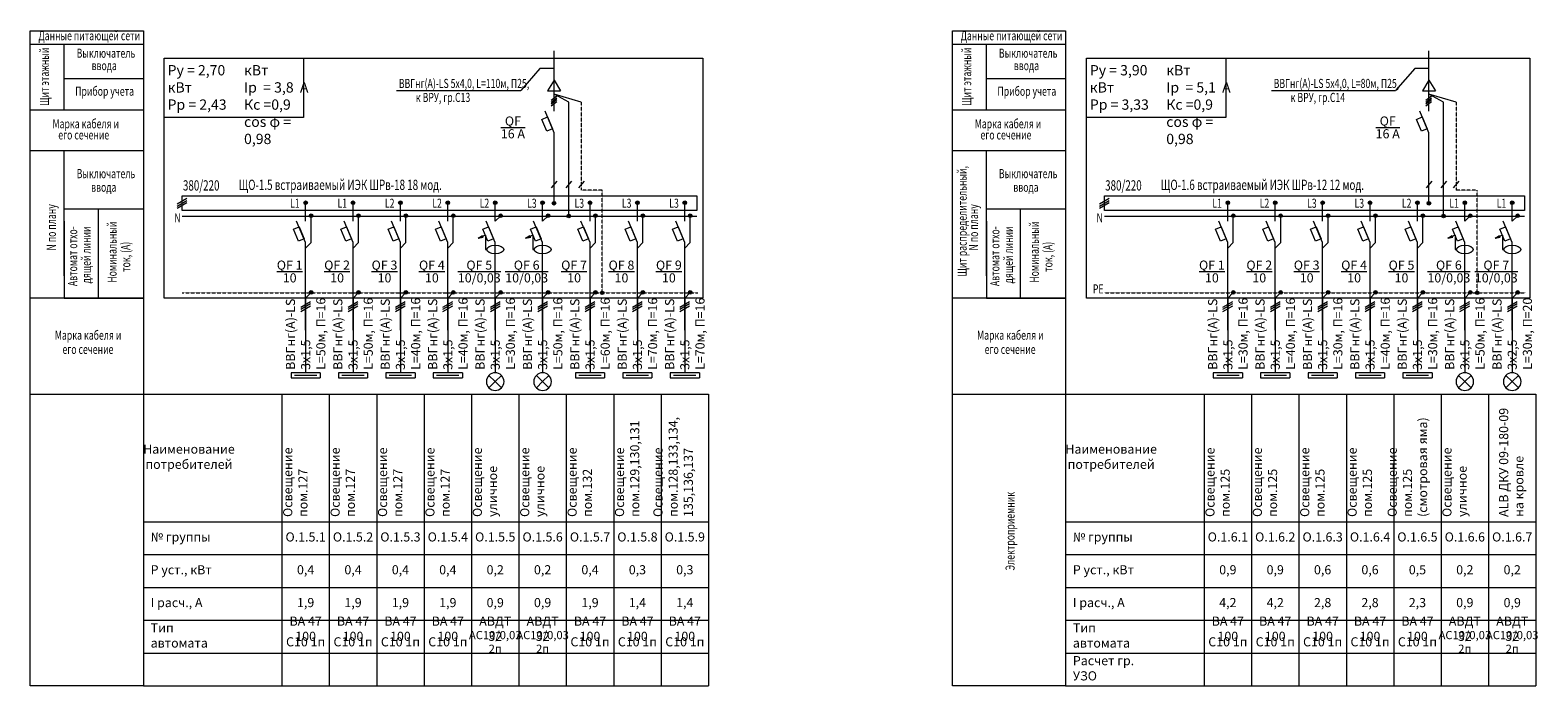
# Model space of a CAD drawing. Units: millimetres. Extents: x 25238 to 757937, y -590194 to 82481.
# Drawn here: x 156606 to 197959, y -93217 to -75240 of the extents above; entities that cross this region are included whole.
import ezdxf

# ---------------------------------------------------------------- set-up
doc = ezdxf.new("R2010")
doc.units = ezdxf.units.MM
doc.linetypes.add('DASHED', pattern=[0.75, 0.5, -0.25])
doc.layers.get('0').update_dxf_attribs({"lineweight": 30})
doc.layers.add('ЩИТ', color=7, linetype='Continuous', lineweight=20)
doc.layers.add('ЩИТ автоматика', color=7, linetype='Continuous', lineweight=25)
doc.styles.add('_ТАБЛИЧНЫЙ(1-100)', font='isocpeur.ttf', dxfattribs={"width": 0.7})
doc.styles.add('ГОСТ', font='mipgost.shx', dxfattribs={"oblique": 15})

# ---------------------------------------------------------------- blocks, each defined once
blk = doc.blocks.new('*U4538')
at = {"layer": 'ЩИТ'}
for p, q in [((-133, -17), (133, 137)), ((-133, -77), (133, 77)), ((-133, -137), (133, 17))]:
    blk.add_line(p, q, dxfattribs=at)

msp = doc.modelspace()

# ---------------------------------------------------------------- hatches: boundary and pattern name
at = {"layer": 'ЩИТ'}
for points in [[(164211.9, -79971.9, 1), (164111.9, -79971.9, 1)], [(165511.9, -79971.9, 1), (165411.9, -79971.9, 1)], [(166811.9, -79971.9, 1), (166711.9, -79971.9, 1)], [(168111.9, -79971.9, 1), (168011.9, -79971.9, 1)], [(169411.9, -79971.9, 1), (169311.9, -79971.9, 1)], [(170711.9, -79971.9, 1), (170611.9, -79971.9, 1)], [(171025.2, -79985.8, 1), (170925.2, -79985.8, 1)], [(172011.9, -79971.9, 1), (171911.9, -79971.9, 1)], [(173311.9, -79971.9, 1), (173211.9, -79971.9, 1)], [(174611.9, -79971.9, 1), (174511.9, -79971.9, 1)], [(189506.4, -79971.9, 1), (189406.4, -79971.9, 1)], [(190806.4, -79971.9, 1), (190706.4, -79971.9, 1)], [(192106.4, -79971.9, 1), (192006.4, -79971.9, 1)], [(193406.4, -79971.9, 1), (193306.4, -79971.9, 1)], [(194706.4, -79971.9, 1), (194606.4, -79971.9, 1)], [(195019.7, -79985.8, 1), (194919.7, -79985.8, 1)], [(196006.4, -79971.9, 1), (195906.4, -79971.9, 1)], [(197306.4, -79971.9, 1), (197206.4, -79971.9, 1)], [(164361.9, -80326.2, 1), (164261.9, -80326.2, 1)], [(165661.9, -80326.2, 1), (165561.9, -80326.2, 1)], [(166961.9, -80326.2, 1), (166861.9, -80326.2, 1)], [(168261.9, -80326.2, 1), (168161.9, -80326.2, 1)], [(169561.9, -80326.2, 1), (169461.9, -80326.2, 1)], [(170861.9, -80326.2, 1), (170761.9, -80326.2, 1)], [(171429.3, -80335.8, 1), (171329.3, -80335.8, 1)], [(172161.9, -80326.2, 1), (172061.9, -80326.2, 1)], [(173461.9, -80326.2, 1), (173361.9, -80326.2, 1)], [(174761.9, -80326.2, 1), (174661.9, -80326.2, 1)], [(189656.4, -80326.2, 1), (189556.4, -80326.2, 1)], [(190956.4, -80326.2, 1), (190856.4, -80326.2, 1)], [(192256.4, -80326.2, 1), (192156.4, -80326.2, 1)], [(193556.4, -80326.2, 1), (193456.4, -80326.2, 1)], [(194856.4, -80326.2, 1), (194756.4, -80326.2, 1)], [(195423.9, -80335.8, 1), (195323.9, -80335.8, 1)], [(196156.4, -80326.2, 1), (196056.4, -80326.2, 1)], [(197456.4, -80326.2, 1), (197356.4, -80326.2, 1)], [(164361.9, -82432.3, 1), (164261.9, -82432.3, 1)], [(165661.9, -82432.3, 1), (165561.9, -82432.3, 1)], [(166961.9, -82432.3, 1), (166861.9, -82432.3, 1)], [(168261.9, -82432.3, 1), (168161.9, -82432.3, 1)], [(169561.9, -82432.3, 1), (169461.9, -82432.3, 1)], [(170861.9, -82432.3, 1), (170761.9, -82432.3, 1)], [(172161.9, -82432.3, 1), (172061.9, -82432.3, 1)], [(172349.7, -82441.9, 1), (172249.7, -82441.9, 1)], [(173461.9, -82432.3, 1), (173361.9, -82432.3, 1)], [(174761.9, -82432.3, 1), (174661.9, -82432.3, 1)], [(189656.4, -82432.3, 1), (189556.4, -82432.3, 1)], [(190956.4, -82432.3, 1), (190856.4, -82432.3, 1)], [(192256.4, -82432.3, 1), (192156.4, -82432.3, 1)], [(193556.4, -82432.3, 1), (193456.4, -82432.3, 1)], [(194856.4, -82432.3, 1), (194756.4, -82432.3, 1)], [(196156.4, -82432.3, 1), (196056.4, -82432.3, 1)], [(196344.2, -82441.9, 1), (196244.2, -82441.9, 1)], [(197456.4, -82432.3, 1), (197356.4, -82432.3, 1)]]:
    msp.add_hatch(color=256, dxfattribs=at).paths.add_polyline_path(points)

# ---------------------------------------------------------------- linework, layer by layer
at = {"layer": 'ЩИТ', "ltscale": 250}
for p, q in [((156606, -75259.8), (159711.9, -75259.8)), ((156606, -93217.4), (156606, -75259.8)), ((181900.6, -75259.8), (185006.4, -75259.8)), ((181900.6, -93217.4), (181900.6, -75259.8)), ((156606, -75627.1), (159711.9, -75627.1)), ((157537.8, -77430.6), (157537.8, -75627.1)), ((181900.6, -75627.1), (185006.4, -75627.1)), ((182832.3, -77430.6), (182832.3, -75627.1)), ((157537.8, -76567.5), (159711.9, -76567.5)), ((182832.3, -76567.5), (185006.4, -76567.5)), ((159711.9, -77430.6), (156606, -77430.6)), ((185006.4, -77430.6), (181900.6, -77430.6)), ((159711.9, -78551.6), (156606, -78551.6)), ((157537.8, -81971.2), (157537.8, -78551.6)), ((185006.4, -78551.6), (181900.6, -78551.6)), ((182832.3, -81971.2), (182832.3, -78551.6)), ((159711.9, -80146.8), (157537.8, -80146.8)), ((158469.5, -80146.8), (158469.5, -82591.9)), ((185006.4, -80146.8), (182832.3, -80146.8)), ((183764.1, -80146.8), (183764.1, -82591.9)), ((157537.8, -80479.9), (157537.8, -82591.9)), ((182832.3, -80479.9), (182832.3, -82591.9)), ((159711.9, -82591.9), (156606, -82591.9)), ((157537.8, -82591.9), (156606, -82591.9)), ((157537.8, -82591.9), (158469.5, -82591.9)), ((158469.5, -82591.9), (159711.9, -82591.9)), ((185006.4, -82591.9), (181900.6, -82591.9)), ((182832.3, -82591.9), (181900.6, -82591.9)), ((182832.3, -82591.9), (183764.1, -82591.9)), ((183764.1, -82591.9), (185006.4, -82591.9)), ((156606, -85217.4), (159711.9, -85217.4)), ((181900.6, -85217.4), (185006.4, -85217.4)), ((159711.9, -93217.4), (156606, -93217.4)), ((185006.4, -93217.4), (181900.6, -93217.4))]:
    msp.add_line(p, q, dxfattribs=at)
at = {"layer": 'ЩИТ'}
for p, q in [((159711.9, -75259.8), (159711.9, -85217.4)), ((185006.4, -75259.8), (185006.4, -85217.4)), ((170975.2, -77461.9), (170975.2, -75806.3)), ((194969.7, -77461.9), (194969.7, -75806.3)), ((170975.2, -76286.5), (170588.5, -76286.5)), ((194969.7, -76286.5), (194583.1, -76286.5)), ((171379.3, -80335.8), (171379.3, -77216)), ((195373.9, -80335.8), (195373.9, -77216)), ((170975.2, -78051.6), (170727.9, -77461.9)), ((194969.7, -78051.6), (194722.4, -77461.9)), ((170975.2, -78228), (170975.2, -78051.6)), ((170975.2, -78316.9), (170975.2, -78139.2)), ((194969.7, -78228), (194969.7, -78051.6)), ((194969.7, -78316.9), (194969.7, -78139.2)), ((170975.2, -79985.8), (170975.2, -78316.9)), ((194969.7, -79985.8), (194969.7, -78316.9)), ((171054.5, -79378.2), (170898.3, -79564.5)), ((171458.7, -79378.2), (171302.4, -79564.5)), ((171801.9, -79378.2), (171645.6, -79564.5)), ((195049.1, -79378.2), (194892.8, -79564.5)), ((195453.2, -79378.2), (195296.9, -79564.5)), ((195796.4, -79378.2), (195640.1, -79564.5)), ((171379.3, -80335.8), (171379.3, -79440.7)), ((195373.9, -80335.8), (195373.9, -79440.7)), ((164161.9, -80476.2), (164161.9, -79971.9)), ((165461.9, -80476.2), (165461.9, -79971.9)), ((166761.9, -80476.2), (166761.9, -79971.9)), ((168061.9, -80476.2), (168061.9, -79971.9)), ((169361.9, -80476.2), (169361.9, -79971.9)), ((170661.9, -80476.2), (170661.9, -79971.9)), ((171961.9, -80476.2), (171961.9, -79971.9)), ((173261.9, -80476.2), (173261.9, -79971.9)), ((174561.9, -80476.2), (174561.9, -79971.9)), ((189456.4, -80476.2), (189456.4, -79971.9)), ((190756.4, -80476.2), (190756.4, -79971.9)), ((192056.4, -80476.2), (192056.4, -79971.9)), ((193356.4, -80476.2), (193356.4, -79971.9)), ((194656.4, -80476.2), (194656.4, -79971.9)), ((195956.4, -80476.2), (195956.4, -79971.9)), ((197256.4, -80476.2), (197256.4, -79971.9)), ((160774.7, -80335.8), (174894.7, -80335.8)), ((164161.9, -81065.9), (163914.6, -80476.2)), ((164311.9, -81065.9), (164311.9, -80326.2)), ((165461.9, -81065.9), (165214.6, -80476.2)), ((165611.9, -81065.9), (165611.9, -80326.2)), ((166761.9, -81065.9), (166514.6, -80476.2)), ((166911.9, -81065.9), (166911.9, -80326.2)), ((168061.9, -81065.9), (167814.6, -80476.2)), ((168211.9, -81065.9), (168211.9, -80326.2)), ((169361.9, -81065.9), (169114.6, -80476.2)), ((169361.9, -80476.2), (169511.9, -80326.2)), ((170661.9, -81065.9), (170414.6, -80476.2)), ((170661.9, -80476.2), (170811.9, -80326.2)), ((171961.9, -81065.9), (171714.6, -80476.2)), ((172111.9, -81065.9), (172111.9, -80326.2)), ((173261.9, -81065.9), (173014.6, -80476.2)), ((173411.9, -81065.9), (173411.9, -80326.2)), ((174561.9, -81065.9), (174314.6, -80476.2)), ((174711.9, -81065.9), (174711.9, -80326.2)), ((186069.2, -80335.8), (197592, -80335.8)), ((189456.4, -81065.9), (189209.1, -80476.2)), ((189606.4, -81065.9), (189606.4, -80326.2)), ((190756.4, -81065.9), (190509.1, -80476.2)), ((190906.4, -81065.9), (190906.4, -80326.2)), ((192056.4, -81065.9), (191809.1, -80476.2)), ((192206.4, -81065.9), (192206.4, -80326.2)), ((193356.4, -81065.9), (193109.1, -80476.2)), ((193506.4, -81065.9), (193506.4, -80326.2)), ((194656.4, -81065.9), (194409.1, -80476.2)), ((194806.4, -81065.9), (194806.4, -80326.2)), ((195956.4, -81065.9), (195709.1, -80476.2)), ((195956.4, -80476.2), (196106.4, -80326.2)), ((197256.4, -81065.9), (197009.1, -80476.2)), ((197256.4, -80476.2), (197406.4, -80326.2)), ((169094.5, -80862.8), (168896.7, -80945.8)), ((168896.7, -80945.8), (169014.9, -80868.6)), ((168896.7, -80945.8), (169034.6, -80915.6)), ((169014.9, -80868.6), (169024.8, -80892.1)), ((169034.6, -80915.6), (169024.8, -80892.1)), ((169094.5, -80862.8), (169094.5, -81252.3)), ((170394.5, -80862.8), (170196.7, -80945.8)), ((170196.7, -80945.8), (170314.9, -80868.6)), ((170196.7, -80945.8), (170334.6, -80915.6)), ((170314.9, -80868.6), (170324.8, -80892.1)), ((170334.6, -80915.6), (170324.8, -80892.1)), ((170394.5, -80862.8), (170394.5, -81252.3)), ((195689, -80862.8), (195491.3, -80945.8)), ((195491.3, -80945.8), (195609.4, -80868.6)), ((195491.3, -80945.8), (195629.2, -80915.6)), ((195609.4, -80868.6), (195619.3, -80892.1)), ((195629.2, -80915.6), (195619.3, -80892.1)), ((195689, -80862.8), (195689, -81252.3)), ((196989, -80862.8), (196791.3, -80945.8)), ((196791.3, -80945.8), (196909.4, -80868.6)), ((196791.3, -80945.8), (196929.2, -80915.6)), ((196909.4, -80868.6), (196919.3, -80892.1)), ((196929.2, -80915.6), (196919.3, -80892.1)), ((196989, -80862.8), (196989, -81252.3)), ((164161.9, -81915.7), (164161.9, -81065.9)), ((164161.9, -81215.9), (164311.9, -81065.9)), ((165461.9, -81915.7), (165461.9, -81065.9)), ((165461.9, -81215.9), (165611.9, -81065.9)), ((166761.9, -81915.7), (166761.9, -81065.9)), ((166761.9, -81215.9), (166911.9, -81065.9)), ((168061.9, -81915.7), (168061.9, -81065.9)), ((168061.9, -81215.9), (168211.9, -81065.9)), ((169094.5, -81252.3), (169130.1, -81252.3)), ((169361.9, -81915.7), (169361.9, -81065.9)), ((170394.5, -81252.3), (170430.1, -81252.3)), ((170661.9, -81915.7), (170661.9, -81065.9)), ((171961.9, -81915.7), (171961.9, -81065.9)), ((171961.9, -81215.9), (172111.9, -81065.9)), ((173261.9, -81915.7), (173261.9, -81065.9)), ((173261.9, -81215.9), (173411.9, -81065.9)), ((174561.9, -81915.7), (174561.9, -81065.9)), ((174561.9, -81215.9), (174711.9, -81065.9)), ((189456.4, -81915.7), (189456.4, -81065.9)), ((189456.4, -81215.9), (189606.4, -81065.9)), ((190756.4, -81915.7), (190756.4, -81065.9)), ((190756.4, -81215.9), (190906.4, -81065.9)), ((192056.4, -81915.7), (192056.4, -81065.9)), ((192056.4, -81215.9), (192206.4, -81065.9)), ((193356.4, -81915.7), (193356.4, -81065.9)), ((193356.4, -81215.9), (193506.4, -81065.9)), ((194656.4, -81915.7), (194656.4, -81065.9)), ((194656.4, -81215.9), (194806.4, -81065.9)), ((195689, -81252.3), (195724.6, -81252.3)), ((195956.4, -81915.7), (195956.4, -81065.9)), ((196989, -81252.3), (197024.6, -81252.3)), ((197256.4, -81915.7), (197256.4, -81065.9)), ((164161.9, -83466.6), (164161.9, -81915.7)), ((165461.9, -83466.6), (165461.9, -81915.7)), ((166761.9, -83466.6), (166761.9, -81915.7)), ((168061.9, -83466.6), (168061.9, -81915.7)), ((169361.9, -83466.6), (169361.9, -81915.7)), ((170661.9, -83466.6), (170661.9, -81915.7)), ((171961.9, -83466.6), (171961.9, -81915.7)), ((173261.9, -83466.6), (173261.9, -81915.7)), ((174561.9, -83466.6), (174561.9, -81915.7)), ((189456.4, -83466.6), (189456.4, -81915.7)), ((190756.4, -83466.6), (190756.4, -81915.7)), ((192056.4, -83466.6), (192056.4, -81915.7)), ((193356.4, -83466.6), (193356.4, -81915.7)), ((194656.4, -83466.6), (194656.4, -81915.7)), ((195956.4, -83466.6), (195956.4, -81915.7)), ((197256.4, -83466.6), (197256.4, -81915.7)), ((164028.6, -82832.4), (164295.2, -82678.5)), ((164161.9, -82591.9), (164311.9, -82432.3)), ((164161.9, -82591.9), (164161.9, -84634.8)), ((165328.6, -82832.4), (165595.2, -82678.5)), ((165461.9, -82591.9), (165611.9, -82432.3)), ((165461.9, -82591.9), (165461.9, -84634.8)), ((166628.6, -82832.4), (166895.2, -82678.5)), ((166761.9, -82591.9), (166911.9, -82432.3)), ((166761.9, -82591.9), (166761.9, -84634.8)), ((167928.6, -82832.4), (168195.2, -82678.5)), ((168061.9, -82591.9), (168211.9, -82432.3)), ((168061.9, -82591.9), (168061.9, -84634.8)), ((169228.6, -82832.4), (169495.2, -82678.5)), ((169361.9, -82591.9), (169511.9, -82432.3)), ((169361.9, -82591.9), (169361.9, -84634.8)), ((170528.6, -82832.4), (170795.2, -82678.5)), ((170661.9, -82591.9), (170811.9, -82432.3)), ((170661.9, -82591.9), (170661.9, -84634.8)), ((171828.6, -82832.4), (172095.2, -82678.5)), ((171961.9, -82591.9), (172111.9, -82432.3)), ((171961.9, -82591.9), (171961.9, -84634.8)), ((173128.6, -82832.4), (173395.2, -82678.5)), ((173261.9, -82591.9), (173411.9, -82432.3)), ((173261.9, -82591.9), (173261.9, -84634.8)), ((174428.6, -82832.4), (174695.2, -82678.5)), ((174561.9, -82591.9), (174711.9, -82432.3)), ((174561.9, -82591.9), (174561.9, -84634.8)), ((189323.1, -82832.4), (189589.7, -82678.5)), ((189456.4, -82591.9), (189606.4, -82432.3)), ((189456.4, -82591.9), (189456.4, -84634.8)), ((190623.1, -82832.4), (190889.7, -82678.5)), ((190756.4, -82591.9), (190906.4, -82432.3)), ((190756.4, -82591.9), (190756.4, -84634.8)), ((191923.1, -82832.4), (192189.7, -82678.5)), ((192056.4, -82591.9), (192206.4, -82432.3)), ((192056.4, -82591.9), (192056.4, -84634.8)), ((193223.1, -82832.4), (193489.7, -82678.5)), ((193356.4, -82591.9), (193506.4, -82432.3)), ((193356.4, -82591.9), (193356.4, -84634.8)), ((194523.1, -82832.4), (194789.7, -82678.5)), ((194656.4, -82591.9), (194806.4, -82432.3)), ((194656.4, -82591.9), (194656.4, -84634.8)), ((195823.1, -82832.4), (196089.7, -82678.5)), ((195956.4, -82591.9), (196106.4, -82432.3)), ((195956.4, -82591.9), (195956.4, -84634.8)), ((197123.1, -82832.4), (197389.7, -82678.5)), ((197256.4, -82591.9), (197406.4, -82432.3)), ((197256.4, -82591.9), (197256.4, -84634.8)), ((164028.6, -82892.4), (164295.2, -82738.5)), ((164028.6, -82952.4), (164295.2, -82798.5)), ((165328.6, -82892.4), (165595.2, -82738.5)), ((165328.6, -82952.4), (165595.2, -82798.5)), ((166628.6, -82892.4), (166895.2, -82738.5)), ((166628.6, -82952.4), (166895.2, -82798.5)), ((167928.6, -82892.4), (168195.2, -82738.5)), ((167928.6, -82952.4), (168195.2, -82798.5)), ((169228.6, -82892.4), (169495.2, -82738.5)), ((169228.6, -82952.4), (169495.2, -82798.5)), ((170528.6, -82892.4), (170795.2, -82738.5)), ((170528.6, -82952.4), (170795.2, -82798.5)), ((171828.6, -82892.4), (172095.2, -82738.5)), ((171828.6, -82952.4), (172095.2, -82798.5)), ((173128.6, -82892.4), (173395.2, -82738.5)), ((173128.6, -82952.4), (173395.2, -82798.5)), ((174428.6, -82892.4), (174695.2, -82738.5)), ((174428.6, -82952.4), (174695.2, -82798.5)), ((189323.1, -82892.4), (189589.7, -82738.5)), ((189323.1, -82952.4), (189589.7, -82798.5)), ((190623.1, -82892.4), (190889.7, -82738.5)), ((190623.1, -82952.4), (190889.7, -82798.5)), ((191923.1, -82892.4), (192189.7, -82738.5)), ((191923.1, -82952.4), (192189.7, -82798.5)), ((193223.1, -82892.4), (193489.7, -82738.5)), ((193223.1, -82952.4), (193489.7, -82798.5)), ((194523.1, -82892.4), (194789.7, -82738.5)), ((194523.1, -82952.4), (194789.7, -82798.5)), ((195823.1, -82892.4), (196089.7, -82738.5)), ((195823.1, -82952.4), (196089.7, -82798.5)), ((197123.1, -82892.4), (197389.7, -82738.5)), ((197123.1, -82952.4), (197389.7, -82798.5)), ((164561.9, -84634.8), (163761.9, -84634.8)), ((163761.9, -84634.8), (163761.9, -84776.6)), ((164468.4, -84707.9), (163855.4, -84707.9)), ((164561.9, -84634.8), (164561.9, -84776.6)), ((165861.9, -84634.8), (165061.9, -84634.8)), ((165061.9, -84634.8), (165061.9, -84776.6)), ((165768.4, -84707.9), (165155.4, -84707.9)), ((165861.9, -84634.8), (165861.9, -84776.6)), ((167161.9, -84634.8), (166361.9, -84634.8)), ((166361.9, -84634.8), (166361.9, -84776.6)), ((167068.4, -84707.9), (166455.4, -84707.9)), ((167161.9, -84634.8), (167161.9, -84776.6)), ((168461.9, -84634.8), (167661.9, -84634.8)), ((167661.9, -84634.8), (167661.9, -84776.6)), ((168368.4, -84707.9), (167755.4, -84707.9)), ((168461.9, -84634.8), (168461.9, -84776.6)), ((172361.9, -84634.8), (171561.9, -84634.8)), ((171561.9, -84634.8), (171561.9, -84776.6)), ((172268.4, -84707.9), (171655.4, -84707.9)), ((172361.9, -84634.8), (172361.9, -84776.6)), ((173661.9, -84634.8), (172861.9, -84634.8)), ((172861.9, -84634.8), (172861.9, -84776.6)), ((173568.4, -84707.9), (172955.4, -84707.9)), ((173661.9, -84634.8), (173661.9, -84776.6)), ((174961.9, -84634.8), (174161.9, -84634.8)), ((174161.9, -84634.8), (174161.9, -84776.6)), ((174868.4, -84707.9), (174255.4, -84707.9)), ((174961.9, -84634.8), (174961.9, -84776.6)), ((189856.4, -84634.8), (189056.4, -84634.8)), ((189056.4, -84634.8), (189056.4, -84776.6)), ((189762.9, -84707.9), (189149.9, -84707.9)), ((189856.4, -84634.8), (189856.4, -84776.6)), ((191156.4, -84634.8), (190356.4, -84634.8)), ((190356.4, -84634.8), (190356.4, -84776.6)), ((191062.9, -84707.9), (190449.9, -84707.9)), ((191156.4, -84634.8), (191156.4, -84776.6)), ((192456.4, -84634.8), (191656.4, -84634.8)), ((191656.4, -84634.8), (191656.4, -84776.6)), ((192362.9, -84707.9), (191749.9, -84707.9)), ((192456.4, -84634.8), (192456.4, -84776.6)), ((193756.4, -84634.8), (192956.4, -84634.8)), ((192956.4, -84634.8), (192956.4, -84776.6)), ((193662.9, -84707.9), (193049.9, -84707.9)), ((193756.4, -84634.8), (193756.4, -84776.6)), ((195056.4, -84634.8), (194256.4, -84634.8)), ((194256.4, -84634.8), (194256.4, -84776.6)), ((194962.9, -84707.9), (194349.9, -84707.9)), ((195056.4, -84634.8), (195056.4, -84776.6)), ((163761.9, -84776.6), (164561.9, -84776.6)), ((165061.9, -84776.6), (165861.9, -84776.6)), ((166361.9, -84776.6), (167161.9, -84776.6)), ((167661.9, -84776.6), (168461.9, -84776.6)), ((171561.9, -84776.6), (172361.9, -84776.6)), ((172861.9, -84776.6), (173661.9, -84776.6)), ((174161.9, -84776.6), (174961.9, -84776.6)), ((189056.4, -84776.6), (189856.4, -84776.6)), ((190356.4, -84776.6), (191156.4, -84776.6)), ((191656.4, -84776.6), (192456.4, -84776.6)), ((192956.4, -84776.6), (193756.4, -84776.6)), ((194256.4, -84776.6), (195056.4, -84776.6))]:
    msp.add_line(p, q, dxfattribs=at)
at = {"layer": 'ЩИТ', "linetype": 'Continuous'}
for p, q in [((170588.5, -76286.5), (170063.8, -76891.9)), ((194583.1, -76286.5), (194058.3, -76891.9)), ((166655.3, -76891.9), (170063.8, -76891.9)), ((190649.8, -76891.9), (194058.3, -76891.9))]:
    msp.add_line(p, q, dxfattribs=at)
at = {"layer": 'ЩИТ', "ltscale": 3}
for p, q in [((170975.2, -76609.3), (170797.2, -76905.7)), ((170797.2, -76905.7), (171153.2, -76905.7)), ((170975.2, -76609.3), (171153.2, -76905.7)), ((194969.7, -76609.3), (194791.7, -76905.7)), ((194791.7, -76905.7), (195147.8, -76905.7)), ((194969.7, -76609.3), (195147.8, -76905.7)), ((171722.5, -77216), (170975.2, -76995.7)), ((171379.3, -77216), (170975.2, -76995.7)), ((195717.1, -77216), (194969.7, -76995.7)), ((195373.9, -77216), (194969.7, -76995.7))]:
    msp.add_line(p, q, dxfattribs=at)
at = {"layer": 'ЩИТ', "linetype": 'DASHED', "ltscale": 3}
for p, q in [((160774.7, -82441.9), (174914.8, -82441.9)), ((186069.2, -82441.9), (197617.9, -82441.9))]:
    msp.add_line(p, q, dxfattribs=at)
at = {"layer": 'ЩИТ', "ltscale": 100}
for p, q in [((169361.9, -84876.3), (169191.1, -84705.5)), ((169361.9, -84876.3), (169532.7, -84705.5)), ((170661.9, -84876.3), (170491.1, -84705.5)), ((170661.9, -84876.3), (170832.7, -84705.5)), ((195956.4, -84876.3), (195785.6, -84705.5)), ((195956.4, -84876.3), (196127.2, -84705.5)), ((197256.4, -84876.3), (197085.6, -84705.5)), ((197256.4, -84876.3), (197427.2, -84705.5)), ((169361.9, -84876.3), (169191.1, -85047.1)), ((169361.9, -84876.3), (169532.7, -85047.1)), ((170661.9, -84876.3), (170491.1, -85047.1)), ((170661.9, -84876.3), (170832.7, -85047.1)), ((195956.4, -84876.3), (195785.6, -85047.1)), ((195956.4, -84876.3), (196127.2, -85047.1)), ((197256.4, -84876.3), (197085.6, -85047.1)), ((197256.4, -84876.3), (197427.2, -85047.1))]:
    msp.add_line(p, q, dxfattribs=at)
at = {"layer": 'ЩИТ', "lineweight": 20, "ltscale": 3}
for p, q in [((159711.9, -85217.4), (168111.9, -85217.4)), ((159711.9, -85217.4), (159711.9, -93217.4)), ((163511.9, -85217.4), (163511.9, -93217.4)), ((163511.9, -85217.4), (164811.9, -85217.4)), ((164811.9, -85217.4), (164811.9, -93217.4)), ((164811.9, -85217.4), (166111.9, -85217.4)), ((164811.9, -85217.4), (166111.9, -85217.4)), ((164811.9, -85217.4), (166111.9, -85217.4)), ((166111.9, -85217.4), (167411.9, -85217.4)), ((166111.9, -85217.4), (167411.9, -85217.4)), ((166111.9, -85217.4), (166111.9, -93217.4)), ((166111.9, -85217.4), (167411.9, -85217.4)), ((167411.9, -85217.4), (175211.9, -85217.4)), ((167411.9, -85217.4), (175211.9, -85217.4)), ((167411.9, -85217.4), (167411.9, -93217.4)), ((167411.9, -85217.4), (168711.9, -85217.4)), ((168711.9, -85217.4), (168711.9, -93217.4)), ((168711.9, -85217.4), (170011.9, -85217.4)), ((170011.9, -85217.4), (170011.9, -93217.4)), ((170011.9, -85217.4), (171311.9, -85217.4)), ((171311.9, -85217.4), (171311.9, -93217.4)), ((171311.9, -85217.4), (172611.9, -85217.4)), ((172611.9, -85217.4), (172611.9, -93217.4)), ((172611.9, -85217.4), (175211.9, -85217.4)), ((173911.9, -85217.4), (173911.9, -93217.4)), ((175211.9, -85217.4), (175211.9, -93217.4)), ((185006.4, -85217.4), (193406.4, -85217.4)), ((185006.4, -85217.4), (185006.4, -93217.4)), ((188806.4, -85217.4), (188806.4, -93217.4)), ((188806.4, -85217.4), (190106.4, -85217.4)), ((190106.4, -85217.4), (190106.4, -93217.4)), ((190106.4, -85217.4), (191406.4, -85217.4)), ((190106.4, -85217.4), (191406.4, -85217.4)), ((190106.4, -85217.4), (191406.4, -85217.4)), ((191406.4, -85217.4), (192706.4, -85217.4)), ((191406.4, -85217.4), (192706.4, -85217.4)), ((191406.4, -85217.4), (191406.4, -93217.4)), ((191406.4, -85217.4), (192706.4, -85217.4)), ((192706.4, -85217.4), (194006.4, -85217.4)), ((192706.4, -85217.4), (194006.4, -85217.4)), ((192706.4, -85217.4), (192706.4, -93217.4)), ((192706.4, -85217.4), (194006.4, -85217.4)), ((194006.4, -85217.4), (194006.4, -93217.4)), ((194006.4, -85217.4), (195306.4, -85217.4)), ((195306.4, -85217.4), (195306.4, -93217.4)), ((195306.4, -85217.4), (196606.4, -85217.4)), ((196606.4, -85217.4), (196606.4, -93217.4)), ((196606.4, -85217.4), (197906.4, -85217.4)), ((197906.4, -85217.4), (197906.4, -93217.4)), ((159711.9, -88717.4), (175211.9, -88717.4)), ((185006.4, -88717.4), (197906.4, -88717.4)), ((159711.9, -89617.4), (175211.9, -89617.4)), ((185006.4, -89617.4), (197906.4, -89617.4)), ((159711.9, -90517.4), (175211.9, -90517.4)), ((185006.4, -90517.4), (197906.4, -90517.4)), ((159711.9, -91417.4), (175211.9, -91417.4)), ((185006.4, -91417.4), (197906.4, -91417.4)), ((159711.9, -92317.4), (175211.9, -92317.4)), ((185006.4, -92317.4), (197906.4, -92317.4)), ((159711.9, -93217.4), (175211.9, -93217.4)), ((185006.4, -93217.4), (197906.4, -93217.4))]:
    msp.add_line(p, q, dxfattribs=at)
at = {"layer": 'ЩИТ', "ltscale": 3}
for points in [[(160285.3, -76004.4), (175056.3, -76004.4), (175056.3, -82591.9), (160285.3, -82591.9)], [(160285.3, -76004.4), (164104.3, -76004.4), (164104.3, -77630.9), (160285.3, -77630.9)], [(185579.8, -76004.4), (197737.9, -76004.4), (197737.9, -82591.9), (185579.8, -82591.9)], [(185579.8, -76004.4), (189398.8, -76004.4), (189398.8, -77630.9), (185579.8, -77630.9)], [(160774.7, -79785.8), (174894.7, -79785.8), (174894.7, -80185.8), (160774.7, -80185.8)], [(186069.2, -79785.8), (197592, -79785.8), (197592, -80185.8), (186069.2, -80185.8)]]:
    msp.add_lwpolyline(points, close=True, dxfattribs=at)
at = {"layer": 'ЩИТ', "linetype": 'DASHED', "ltscale": 3}
for points in [[(171722.5, -77216), (171722.5, -79624.4)], [(195717.1, -77216), (195717.1, -79624.4)], [(172299.7, -82441.9), (172299.7, -79624.4), (171722.5, -79624.4)], [(196294.2, -82441.9), (196294.2, -79624.4), (195717.1, -79624.4)]]:
    msp.add_lwpolyline(points, dxfattribs=at)
at = {"layer": 'ЩИТ'}
for points in [[(170776.2, -78011.7), (170639.4, -77685.3), (170794.3, -77620.3), (170931.2, -77946.7)], [(194770.8, -78011.7), (194633.9, -77685.3), (194788.9, -77620.3), (194925.7, -77946.7)], [(163962.9, -81026), (163826.1, -80699.6), (163981, -80634.7), (164117.9, -80961)], [(165262.9, -81026), (165126.1, -80699.6), (165281, -80634.7), (165417.9, -80961)], [(166562.9, -81026), (166426.1, -80699.6), (166581, -80634.7), (166717.9, -80961)], [(167862.9, -81026), (167726.1, -80699.6), (167881, -80634.7), (168017.9, -80961)], [(169162.9, -81026), (169026.1, -80699.6), (169181, -80634.7), (169317.9, -80961)], [(170462.9, -81026), (170326.1, -80699.6), (170481, -80634.7), (170617.9, -80961)], [(171762.9, -81026), (171626.1, -80699.6), (171781, -80634.7), (171917.9, -80961)], [(173062.9, -81026), (172926.1, -80699.6), (173081, -80634.7), (173217.9, -80961)], [(174362.9, -81026), (174226.1, -80699.6), (174381, -80634.7), (174517.9, -80961)], [(189257.5, -81026), (189120.6, -80699.6), (189275.6, -80634.7), (189412.4, -80961)], [(190557.5, -81026), (190420.6, -80699.6), (190575.6, -80634.7), (190712.4, -80961)], [(191857.5, -81026), (191720.6, -80699.6), (191875.6, -80634.7), (192012.4, -80961)], [(193157.5, -81026), (193020.6, -80699.6), (193175.6, -80634.7), (193312.4, -80961)], [(194457.5, -81026), (194320.6, -80699.6), (194475.6, -80634.7), (194612.4, -80961)], [(195757.5, -81026), (195620.6, -80699.6), (195775.6, -80634.7), (195912.4, -80961)], [(197057.5, -81026), (196920.6, -80699.6), (197075.6, -80634.7), (197212.4, -80961)]]:
    msp.add_lwpolyline(points, close=True, dxfattribs=at)
for centre in [(164161.9, -79971.9), (165461.9, -79971.9), (166761.9, -79971.9), (168061.9, -79971.9), (169361.9, -79971.9), (170661.9, -79971.9), (170975.2, -79985.8), (171961.9, -79971.9), (173261.9, -79971.9), (174561.9, -79971.9), (189456.4, -79971.9), (190756.4, -79971.9), (192056.4, -79971.9), (193356.4, -79971.9), (194656.4, -79971.9), (194969.7, -79985.8), (195956.4, -79971.9), (197256.4, -79971.9), (164311.9, -80326.2), (165611.9, -80326.2), (166911.9, -80326.2), (168211.9, -80326.2), (169511.9, -80326.2), (170811.9, -80326.2), (171379.3, -80335.8), (172111.9, -80326.2), (173411.9, -80326.2), (174711.9, -80326.2), (189606.4, -80326.2), (190906.4, -80326.2), (192206.4, -80326.2), (193506.4, -80326.2), (194806.4, -80326.2), (195373.9, -80335.8), (196106.4, -80326.2), (197406.4, -80326.2), (164311.9, -82432.3), (165611.9, -82432.3), (166911.9, -82432.3), (168211.9, -82432.3), (169511.9, -82432.3), (170811.9, -82432.3), (172111.9, -82432.3), (172299.7, -82441.9), (173411.9, -82432.3), (174711.9, -82432.3), (189606.4, -82432.3), (190906.4, -82432.3), (192206.4, -82432.3), (193506.4, -82432.3), (194806.4, -82432.3), (196106.4, -82432.3), (196294.2, -82441.9), (197406.4, -82432.3)]:
    msp.add_circle(centre, 50, dxfattribs=at)
at = {"layer": 'ЩИТ', "ltscale": 100}
for centre, start, end in [((169361.9, -84876.3), 0, 180), ((170661.9, -84876.3), 0, 180), ((195956.4, -84876.3), 0, 180), ((197256.4, -84876.3), 0, 180), ((169361.9, -84876.3), 180, 360), ((170661.9, -84876.3), 180, 360), ((195956.4, -84876.3), 180, 360), ((197256.4, -84876.3), 180, 360)]:
    msp.add_arc(centre, 241.5, start, end, dxfattribs=at)
at = {"layer": 'ЩИТ'}
for centre in [(169361.9, -81252.3), (170661.9, -81252.3), (195956.4, -81252.3), (197256.4, -81252.3)]:
    msp.add_ellipse(centre, major_axis=(-231.8, 0), ratio=0.5065428, dxfattribs=at)
at = {"layer": 'ЩИТ автоматика', "color": 0, "lineweight": 15}
for p, q in [((170894.7, -77158.2), (171051.5, -77040.6)), ((170894.7, -77210.3), (171051.5, -77092.7)), ((170894.7, -77262.5), (171051.5, -77144.8)), ((170894.7, -77314.6), (171051.5, -77197)), ((194889.2, -77158.2), (195046, -77040.6)), ((194889.2, -77210.3), (195046, -77092.7)), ((194889.2, -77262.5), (195046, -77144.8)), ((194889.2, -77314.6), (195046, -77197))]:
    msp.add_line(p, q, dxfattribs=at)

# ---------------------------------------------------------------- block references
at = {"layer": 'ЩИТ'}
for p in [(160774.7, -79985.8), (186069.2, -79985.8)]:
    msp.add_blockref('*U4538', p, dxfattribs=at)

# ---------------------------------------------------------------- texts
at = {"color": 0, "lineweight": 15, "style": '_ТАБЛИЧНЫЙ(1-100)', "width": 0.7}
for s, p in [('380/220', (160796.3, -79637.4)), ('ЩО-1.5 встраиваемый ИЭК ШРв-18 18 мод.', (162324, -79621.7)), ('380/220', (186090.9, -79637.4)), ('ЩО-1.6 встраиваемый ИЭК ШРв-12 12 мод.', (187618.6, -79621.7))]:
    msp.add_text(s, height=282, dxfattribs=at).set_placement(p)
at = {"layer": 'ЩИТ', "width": 0.7}
for s, style, p in [('Данные питающей сети', '_ТАБЛИЧНЫЙ(1-100)', (156834.4, -75516.7)), ('Данные питающей сети', '_ТАБЛИЧНЫЙ(1-100)', (182129, -75516.7)), ('Выключатель', '_ТАБЛИЧНЫЙ(1-100)', (157881.2, -75995.8)), ('Выключатель', '_ТАБЛИЧНЫЙ(1-100)', (183175.7, -75995.8)), ('ввода', '_ТАБЛИЧНЫЙ(1-100)', (158292.1, -76336.4)), ('ввода', '_ТАБЛИЧНЫЙ(1-100)', (183586.7, -76336.4)), ('Прибор учета', '_ТАБЛИЧНЫЙ(1-100)', (157842.5, -77038.3)), ('ВВГнг(A)-LS 5х4,0, L=110м, П25,', '_ТАБЛИЧНЫЙ(1-100)', (166718.3, -76825.1)), ('Прибор учета', '_ТАБЛИЧНЫЙ(1-100)', (183137, -77038.3)), ('ВВГнг(A)-LS 5х4,0, L=80м, П25,', '_ТАБЛИЧНЫЙ(1-100)', (190712.9, -76825.1)), ('к ВРУ, гр.С13', '_ТАБЛИЧНЫЙ(1-100)', (167184.7, -77209.2)), ('к ВРУ, гр.С14', '_ТАБЛИЧНЫЙ(1-100)', (191179.2, -77209.2)), ('Марка кабеля и ', '_ТАБЛИЧНЫЙ(1-100)', (157219.8, -77930.4)), ('Марка кабеля и ', '_ТАБЛИЧНЫЙ(1-100)', (182514.3, -77930.4)), ('его сечение', '_ТАБЛИЧНЫЙ(1-100)', (157377.6, -78236)), ('его сечение', '_ТАБЛИЧНЫЙ(1-100)', (182672.1, -78236)), ('Выключатель', '_ТАБЛИЧНЫЙ(1-100)', (157882, -79297.9)), ('Выключатель', '_ТАБЛИЧНЫЙ(1-100)', (183176.5, -79297.9)), ('ввода', '_ТАБЛИЧНЫЙ(1-100)', (158278.8, -79670.6)), ('ввода', '_ТАБЛИЧНЫЙ(1-100)', (183573.3, -79670.6)), ('L1', 'ГОСТ', (163736.1, -80110)), ('L1', 'ГОСТ', (165036.1, -80110)), ('L2', 'ГОСТ', (166336.1, -80110)), ('L2', 'ГОСТ', (167636.1, -80110)), ('L2', 'ГОСТ', (168936.1, -80110)), ('L3', 'ГОСТ', (170236.1, -80110)), ('L3', 'ГОСТ', (171536.1, -80110)), ('L3', 'ГОСТ', (172836.1, -80110)), ('L3', 'ГОСТ', (174136.1, -80110)), ('L1', 'ГОСТ', (189030.7, -80110)), ('L2', 'ГОСТ', (190330.7, -80110)), ('L3', 'ГОСТ', (191630.7, -80110)), ('L3', 'ГОСТ', (192930.7, -80110)), ('L2', 'ГОСТ', (194230.7, -80110)), ('L1', 'ГОСТ', (195530.7, -80110)), ('L1', 'ГОСТ', (196830.7, -80110)), ('N', '_ТАБЛИЧНЫЙ(1-100)', (160560, -80510.4)), ('N', '_ТАБЛИЧНЫЙ(1-100)', (185854.5, -80510.4)), ('PE', '_ТАБЛИЧНЫЙ(1-100)', (185755, -82459.8)), ('Марка кабеля и ', '_ТАБЛИЧНЫЙ(1-100)', (157283.9, -83727.5)), ('Марка кабеля и ', '_ТАБЛИЧНЫЙ(1-100)', (182578.4, -83727.5)), ('его сечение', '_ТАБЛИЧНЫЙ(1-100)', (157492.8, -84116.6)), ('его сечение', '_ТАБЛИЧНЫЙ(1-100)', (182787.4, -84116.6))]:
    msp.add_text(s, height=250, dxfattribs=dict(at, style=style)).set_placement(p)
at = {"layer": 'ЩИТ', "style": '_ТАБЛИЧНЫЙ(1-100)', "width": 0.7}
for s, p in [('Щит этажный', (157121.8, -77318.5)), ('Щит этажный', (182416.3, -77318.5)), ('Щит распределительный,', (182294.9, -81998.4)), ('N по плану', (157310.9, -81281.2)), ('N по плану', (182605.5, -81281.2)), ('Автомат отхо-', (157895.8, -82258)), ('Номинальный', (158977.8, -82164)), ('Автомат отхо-', (183190.3, -82258)), ('Номинальный', (184272.3, -82164)), ('дящей линии', (158268.5, -82183.2)), ('дящей линии', (183563, -82183.2)), ('ток, (А)', (159350.5, -81868)), ('ток, (А)', (184645, -81868)), ('Электроприемник', (183608.1, -90055.2))]:
    msp.add_text(s, height=250, rotation=90, dxfattribs=at).set_placement(p)
at = {"layer": 'ЩИТ', "ltscale": 250}
note = msp.add_mtext_dynamic_manual_height_columns('Ру = 2,70 кВт\\PРр = 2,43  кВт   \\PIp  = 3,8  А\\P', width=1970.072, gutter_width=126, heights=[1324.2, 1054.7], dxfattribs=dict(at, insert=(160376.9, -76197), char_height=282.5, attachment_point=1, style='_ТАБЛИЧНЫЙ(1-100)'))
for column, words in zip(note.columns.linked_columns, ['Кс =0,9 \\Pcos φ = 0,98']):
    column.text = words
note = msp.add_mtext_dynamic_manual_height_columns('Ру = 3,90 кВт\\PРр = 3,33  кВт   \\PIp  = 5,1  А\\P', width=1970.072, gutter_width=126, heights=[1324.2, 1054.7], dxfattribs=dict(at, insert=(185671.4, -76197), char_height=282.5, attachment_point=1, style='_ТАБЛИЧНЫЙ(1-100)'))
for column, words in zip(note.columns.linked_columns, ['Кс =0,9 \\Pcos φ = 0,98']):
    column.text = words
at = {"layer": 'ЩИТ', "char_height": 250, "attachment_point": 5, "style": '_ТАБЛИЧНЫЙ(1-100)'}
for s, insert in [('\\A1;\\SQF/16 А;', (169847.7, -77905.9)), ('\\A1;\\SQF/16 А;', (193842.3, -77905.9)), ('\\A1;\\SQF 1/10;', (163724.7, -81856.5)), ('\\A1;\\SQF 2/10;', (165024.7, -81856.5)), ('\\A1;\\SQF 3/10;', (166324.7, -81856.5)), ('\\A1;\\SQF 4/10;', (167624.7, -81856.5)), ('\\A1;\\SQF 5/10\\/0,03;', (168924.7, -81856.5)), ('\\A1;\\SQF 6/10\\/0,03;', (170224.7, -81856.5)), ('\\A1;\\SQF 7/10;', (171524.7, -81856.5)), ('\\A1;\\SQF 8/10;', (172824.7, -81856.5)), ('\\A1;\\SQF 9/10;', (174124.7, -81856.5)), ('\\A1;\\SQF 1/10;', (189019.2, -81856.5)), ('\\A1;\\SQF 2/10;', (190319.2, -81856.5)), ('\\A1;\\SQF 3/10;', (191619.2, -81856.5)), ('\\A1;\\SQF 4/10;', (192919.2, -81856.5)), ('\\A1;\\SQF 5/10;', (194219.2, -81856.5)), ('\\A1;\\SQF 6/10\\/0,03;', (195519.2, -81856.5)), ('\\A1;\\SQF 7/10\\/0,03;', (196819.2, -81856.5))]:
    msp.add_mtext_dynamic_manual_height_columns(s, width=870.822, gutter_width=1250, heights=[786.8], dxfattribs=dict(at, insert=insert))
at = {"layer": 'ЩИТ', "char_height": 250, "attachment_point": 4, "rotation": 90, "style": '_ТАБЛИЧНЫЙ(1-100)'}
for s, insert in [('ВВГнг(A)-LS 3х1,5\\PL=50м, П=16', (164161.9, -84554)), ('ВВГнг(A)-LS 3х1,5\\PL=50м, П=16', (165461.9, -84554)), ('ВВГнг(A)-LS 3х1,5\\PL=40м, П=16', (166761.9, -84554)), ('ВВГнг(A)-LS 3х1,5\\PL=40м, П=16', (168061.9, -84554)), ('ВВГнг(A)-LS 3х1,5\\PL=30м, П=16', (169361.9, -84554)), ('ВВГнг(A)-LS 3х1,5\\PL=50м, П=16', (170661.9, -84554)), ('ВВГнг(A)-LS 3х1,5\\PL=60м, П=16', (171961.9, -84554)), ('ВВГнг(A)-LS 3х1,5\\PL=70м, П=16', (173261.9, -84554)), ('ВВГнг(A)-LS 3х1,5\\PL=70м, П=16', (174561.9, -84554)), ('ВВГнг(A)-LS 3х1,5\\PL=30м, П=16', (189456.4, -84554)), ('ВВГнг(A)-LS 3х1,5\\PL=40м, П=16', (190756.4, -84554)), ('ВВГнг(A)-LS 3х1,5\\PL=30м, П=16', (192056.4, -84554)), ('ВВГнг(A)-LS 3х1,5\\PL=40м, П=16', (193356.4, -84554)), ('ВВГнг(A)-LS 3х1,5\\PL=30м, П=16', (194656.4, -84554)), ('ВВГнг(A)-LS 3х1,5\\PL=50м, П=16', (195956.4, -84554)), ('ВВГнг(A)-LS 3х2,5\\PL=30м, П=20', (197256.4, -84554))]:
    msp.add_mtext_dynamic_manual_height_columns(s, width=2021.319, gutter_width=1250, heights=[0], dxfattribs=dict(at, insert=insert))
at = {"layer": 'ЩИТ', "ltscale": 3, "char_height": 250, "width": 3200, "attachment_point": 7, "rotation": 90, "style": '_ТАБЛИЧНЫЙ(1-100)'}
for s, insert in [('Освещение пом.129,130,131', (173391.1, -88587.4)), ('Освещение пом.128,133,134, 135,136,137', (174862.1, -88587.4)), ('Освещение пом.125 (смотровая яма)', (195001.1, -88587.4)), ('ALB ДКУ 09-180-09 на кровле', (197641.7, -88587.4)), ('Освещение пом.127', (164291.1, -88587.4)), ('Освещение пом.127', (165591.1, -88587.4)), ('Освещение пом.127', (166891.1, -88587.4)), ('Освещение пом.127', (168191.1, -88587.4)), ('Освещение уличное', (169491.1, -88587.4)), ('Освещение уличное', (170791.1, -88587.4)), ('Освещение пом.132', (172091.1, -88587.4)), ('Освещение пом.125', (189585.7, -88587.4)), ('Освещение пом.125', (190885.7, -88587.4)), ('Освещение пом.125', (192185.7, -88587.4)), ('Освещение пом.125', (193485.7, -88587.4)), ('Освещение уличное', (196085.7, -88587.4))]:
    msp.add_mtext(s, dxfattribs=dict(at, insert=insert))
at = {"layer": 'ЩИТ', "ltscale": 3, "style": '_ТАБЛИЧНЫЙ(1-100)'}
for s, insert, char_height, width, attachment_point in [('Наименование потребителей', (160961.9, -86967.4), 250, 2300, 5), ('Наименование потребителей', (186256.4, -86967.4), 250, 2300, 5), ('№ группы', (159911.9, -89167.4), 250, 2100, 4), ('О.1.5.1', (164161.9, -89167.4), 250, 1100, 5), ('О.1.5.2', (165461.9, -89167.4), 250, 1100, 5), ('О.1.5.3', (166761.9, -89167.4), 250, 1100, 5), ('О.1.5.4', (168061.9, -89167.4), 250, 1100, 5), ('О.1.5.5', (169361.9, -89167.4), 250, 1100, 5), ('О.1.5.6', (170661.9, -89167.4), 250, 1100, 5), ('О.1.5.7', (171961.9, -89167.4), 250, 1100, 5), ('О.1.5.8', (173261.9, -89167.4), 250, 1100, 5), ('О.1.5.9', (174561.9, -89167.4), 250, 1100, 5), ('№ группы', (185206.4, -89167.4), 250, 2100, 4), ('О.1.6.1', (189456.4, -89167.4), 250, 1100, 5), ('О.1.6.2', (190756.4, -89167.4), 250, 1100, 5), ('О.1.6.3', (192056.4, -89167.4), 250, 1100, 5), ('О.1.6.4', (193356.4, -89167.4), 250, 1100, 5), ('О.1.6.5', (194656.4, -89167.4), 250, 1100, 5), ('О.1.6.6', (195956.4, -89167.4), 250, 1100, 5), ('О.1.6.7', (197256.4, -89167.4), 250, 1100, 5), ('Р уст., кВт', (159911.9, -90067.4), 250, 2100, 4), ('0,4', (164161.9, -90067.4), 250, 1100, 5), ('0,4', (165461.9, -90067.4), 250, 1100, 5), ('0,4', (166761.9, -90067.4), 250, 1100, 5), ('0,4', (168061.9, -90067.4), 250, 1100, 5), ('0,2', (169361.9, -90067.4), 250, 1100, 5), ('0,2', (170661.9, -90067.4), 250, 1100, 5), ('0,4', (171961.9, -90067.4), 250, 1100, 5), ('0,3', (173261.9, -90067.4), 250, 1100, 5), ('0,3', (174561.9, -90067.4), 250, 1100, 5), ('Р уст., кВт', (185206.4, -90067.4), 250, 2100, 4), ('0,9', (189456.4, -90067.4), 250, 1100, 5), ('0,9', (190756.4, -90067.4), 250, 1100, 5), ('0,6', (192056.4, -90067.4), 250, 1100, 5), ('0,6', (193356.4, -90067.4), 250, 1100, 5), ('0,5', (194656.4, -90067.4), 250, 1100, 5), ('0,2', (195956.4, -90067.4), 250, 1100, 5), ('0,2', (197256.4, -90067.4), 250, 1100, 5), ('I расч., А', (159911.9, -90967.4), 250, 2100, 4), ('1,9', (164161.9, -90967.4), 250, 1100, 5), ('1,9', (165461.9, -90967.4), 250, 1100, 5), ('1,9', (166761.9, -90967.4), 250, 1100, 5), ('1,9', (168061.9, -90967.4), 250, 1100, 5), ('0,9', (169361.9, -90967.4), 250, 1100, 5), ('0,9', (170661.9, -90967.4), 250, 1100, 5), ('1,9', (171961.9, -90967.4), 250, 1100, 5), ('1,4', (173261.9, -90967.4), 250, 1100, 5), ('1,4', (174561.9, -90967.4), 250, 1100, 5), ('I расч., А', (185206.4, -90967.4), 250, 2100, 4), ('4,2', (189456.4, -90967.4), 250, 1100, 5), ('4,2', (190756.4, -90967.4), 250, 1100, 5), ('2,8', (192056.4, -90967.4), 250, 1100, 5), ('2,8', (193356.4, -90967.4), 250, 1100, 5), ('2,3', (194656.4, -90967.4), 250, 1100, 5), ('0,9', (195956.4, -90967.4), 250, 1100, 5), ('0,9', (197256.4, -90967.4), 250, 1100, 5), ('ВА 47 100', (164161.9, -91683.5), 250, 1330.338, 5), ('ВА 47 100', (165461.9, -91683.5), 250, 1330.338, 5), ('ВА 47 100', (166761.9, -91683.5), 250, 1330.338, 5), ('ВА 47 100', (168061.9, -91683.5), 250, 1330.338, 5), ('АВДТ 32', (169361.9, -91683.5), 250, 1330.338, 5), ('АВДТ 32', (170661.9, -91683.5), 250, 1330.338, 5), ('ВА 47 100', (171961.9, -91683.5), 250, 1330.338, 5), ('ВА 47 100', (173261.9, -91683.5), 250, 1330.338, 5), ('ВА 47 100', (174561.9, -91683.5), 250, 1330.338, 5), ('ВА 47 100', (189456.4, -91683.5), 250, 1330.338, 5), ('ВА 47 100', (190756.4, -91683.5), 250, 1330.338, 5), ('ВА 47 100', (192056.4, -91683.5), 250, 1330.338, 5), ('ВА 47 100', (193356.4, -91683.5), 250, 1330.338, 5), ('ВА 47 100', (194656.4, -91683.5), 250, 1330.338, 5), ('АВДТ 32', (195956.4, -91683.5), 250, 1330.338, 5), ('АВДТ 32', (197256.4, -91683.5), 250, 1330.338, 5), ('Тип автомата', (159911.9, -91867.4), 250, 2100, 4), ('АС10/0,03 2п', (169361.9, -92042.7), 225, 1669.054, 5), ('АС10/0,03 2п', (170661.9, -92042.7), 225, 1669.054, 5), ('Тип автомата', (185206.4, -91867.4), 250, 2100, 4), ('АС10/0,03 2п', (195956.4, -92042.7), 225, 1669.054, 5), ('АС10/0,03 2п', (197256.4, -92042.7), 225, 1669.054, 5), ('С10 1п', (164161.9, -92042.7), 250, 1330.338, 5), ('С10 1п', (165461.9, -92042.7), 250, 1330.338, 5), ('С10 1п', (166761.9, -92042.7), 250, 1330.338, 5), ('С10 1п', (168061.9, -92042.7), 250, 1330.338, 5), ('С10 1п', (171961.9, -92042.7), 250, 1330.338, 5), ('С10 1п', (173261.9, -92042.7), 250, 1330.338, 5), ('С10 1п', (174561.9, -92042.7), 250, 1330.338, 5), ('С10 1п', (189456.4, -92042.7), 250, 1330.338, 5), ('С10 1п', (190756.4, -92042.7), 250, 1330.338, 5), ('С10 1п', (192056.4, -92042.7), 250, 1330.338, 5), ('С10 1п', (193356.4, -92042.7), 250, 1330.338, 5), ('С10 1п', (194656.4, -92042.7), 250, 1330.338, 5), ('Расчет гр. УЗО', (185206.4, -92767.4), 250, 2100, 4)]:
    msp.add_mtext(s, dxfattribs=dict(at, insert=insert, char_height=char_height, width=width, attachment_point=attachment_point))

doc.saveas('drawing.dxf')
